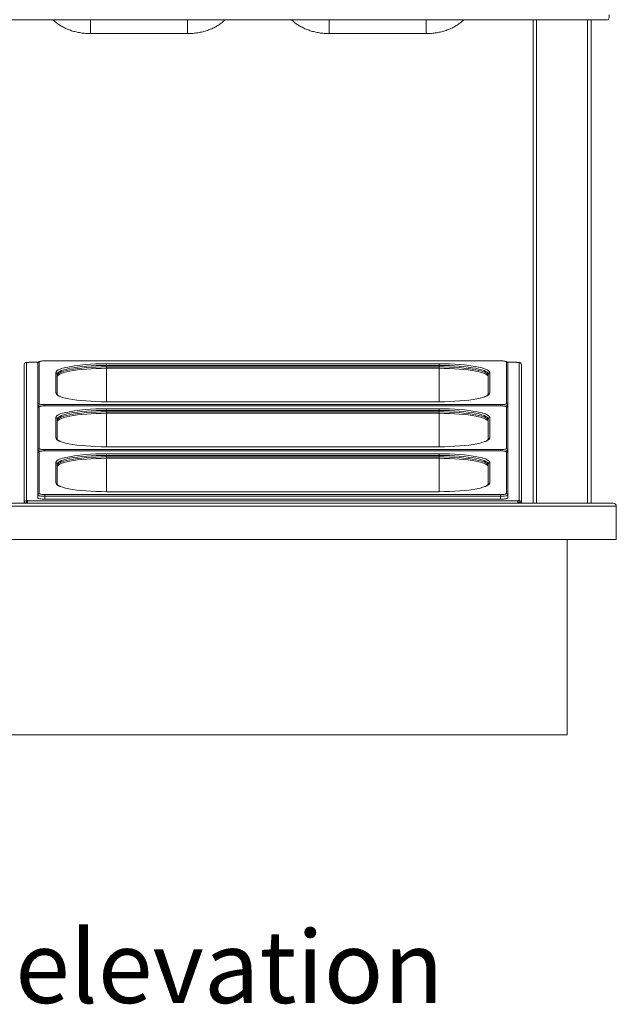
# Model space of a CAD drawing. Units: millimetres. Extents: x 0 to 7086, y 0 to 4790.
# Drawn here: x 4004 to 4416, y 1339 to 2020 of the extents above; entities that cross this region are included whole.
import ezdxf

# ---------------------------------------------------------------- set-up
doc = ezdxf.new("R2010")
doc.units = ezdxf.units.MM
doc.styles.add('SLDTEXTSTYLE0', font='TXT', dxfattribs={"width": 0.605})

msp = doc.modelspace()

# ---------------------------------------------------------------- linework, layer by layer
at = {"color": 7, "linetype": 'Continuous', "lineweight": 15}
for p, q in [((4052.53, 2019.49), (4052.53, 2009.92)), ((4119.53, 2019.49), (4119.53, 2009.92)), ((4217.53, 2019.49), (4217.53, 2009.92)), ((4284.53, 2019.49), (4284.53, 2009.92)), ((4360.91, 2019.49), (4360.91, 1685.4)), ((4396.19, 2019.49), (4396.19, 1685.4)), ((4398.53, 2019.49), (4398.53, 1685.4)), ((4008.29, 1687.23), (4008.29, 1782.76)), ((4010.03, 1782.76), (4008.29, 1782.76)), ((4010.03, 1782.99), (4010.03, 1782.96)), ((4010.03, 1782.96), (4016.48, 1782.96)), ((4010.03, 1782.96), (4010.03, 1782.76)), ((4017.03, 1783.06), (4017.03, 1754.23)), ((4021.03, 1783.77), (4021.03, 1783.75)), ((4336.03, 1783.75), (4021.03, 1783.75)), ((4336.03, 1783.77), (4336.03, 1783.75)), ((4340.03, 1754.23), (4340.03, 1783.06)), ((4340.59, 1782.96), (4347.03, 1782.96)), ((4347.03, 1782.99), (4347.03, 1782.96)), ((4347.03, 1782.96), (4347.03, 1782.76)), ((4347.03, 1782.76), (4348.76, 1782.76)), ((4348.76, 1782.76), (4348.76, 1687.23)), ((4006.69, 1685.65), (4006.69, 1781.19)), ((4016.03, 1753.25), (4016.03, 1782.07)), ((4063.53, 1781.75), (4293.53, 1781.75)), ((4063.53, 1780.6), (4063.53, 1781.75)), ((4293.53, 1780.6), (4063.53, 1780.6)), ((4063.53, 1780.6), (4063.53, 1778.63)), ((4293.53, 1779.61), (4063.53, 1779.61)), ((4063.53, 1755.55), (4063.53, 1779.61)), ((4293.53, 1778.63), (4063.53, 1778.63)), ((4293.53, 1780.6), (4293.53, 1781.75)), ((4293.53, 1780.6), (4293.53, 1778.63)), ((4293.53, 1755.55), (4293.53, 1779.61)), ((4341.03, 1782.07), (4341.03, 1753.25)), ((4350.36, 1781.19), (4350.36, 1685.65)), ((4028.53, 1761.61), (4028.53, 1775.68)), ((4029.53, 1774.69), (4029.53, 1760.63)), ((4327.53, 1760.63), (4327.53, 1774.69)), ((4328.53, 1775.68), (4328.53, 1761.61)), ((4063.53, 1755.53), (4063.53, 1755.55)), ((4293.53, 1755.53), (4063.53, 1755.53)), ((4293.53, 1755.53), (4293.53, 1755.55)), ((4016.03, 1751.28), (4016.03, 1753.25)), ((4016.03, 1722.16), (4016.03, 1750.99)), ((4017.03, 1751.97), (4017.03, 1723.15)), ((4021.03, 1753.54), (4336.03, 1753.54)), ((4021.03, 1753.54), (4021.03, 1752.68)), ((4021.03, 1752.68), (4021.03, 1752.67)), ((4336.03, 1752.67), (4021.03, 1752.67)), ((4063.53, 1750.67), (4293.53, 1750.67)), ((4063.53, 1749.51), (4063.53, 1750.67)), ((4293.53, 1749.51), (4063.53, 1749.51)), ((4063.53, 1749.51), (4063.53, 1747.54)), ((4293.53, 1749.51), (4293.53, 1750.67)), ((4293.53, 1749.51), (4293.53, 1747.54)), ((4336.03, 1753.54), (4336.03, 1752.68)), ((4336.03, 1752.68), (4336.03, 1752.67)), ((4340.03, 1723.15), (4340.03, 1751.97)), ((4341.03, 1753.25), (4341.03, 1751.28)), ((4341.03, 1750.99), (4341.03, 1722.16)), ((4028.53, 1730.53), (4028.53, 1744.59)), ((4029.53, 1743.61), (4029.53, 1729.54)), ((4293.53, 1748.53), (4063.53, 1748.53)), ((4063.53, 1724.47), (4063.53, 1748.53)), ((4293.53, 1747.54), (4063.53, 1747.54)), ((4293.53, 1724.47), (4293.53, 1748.53)), ((4327.53, 1729.54), (4327.53, 1743.61)), ((4328.53, 1744.59), (4328.53, 1730.53)), ((4016.03, 1720.19), (4016.03, 1722.16)), ((4021.03, 1722.45), (4336.03, 1722.45)), ((4021.03, 1722.45), (4021.03, 1721.6)), ((4021.03, 1721.6), (4021.03, 1721.59)), ((4336.03, 1721.59), (4021.03, 1721.59)), ((4063.53, 1724.45), (4063.53, 1724.47)), ((4293.53, 1724.45), (4063.53, 1724.45)), ((4293.53, 1724.45), (4293.53, 1724.47)), ((4336.03, 1722.45), (4336.03, 1721.6)), ((4336.03, 1721.6), (4336.03, 1721.59)), ((4341.03, 1722.16), (4341.03, 1720.19)), ((4016.03, 1691.08), (4016.03, 1719.91)), ((4017.03, 1720.89), (4017.03, 1692.07)), ((4063.53, 1719.59), (4293.53, 1719.59)), ((4063.53, 1718.43), (4063.53, 1719.59)), ((4293.53, 1718.43), (4063.53, 1718.43)), ((4063.53, 1718.43), (4063.53, 1716.46)), ((4293.53, 1717.45), (4063.53, 1717.45)), ((4063.53, 1693.38), (4063.53, 1717.45)), ((4293.53, 1716.46), (4063.53, 1716.46)), ((4293.53, 1718.43), (4293.53, 1719.59)), ((4293.53, 1718.43), (4293.53, 1716.46)), ((4293.53, 1693.38), (4293.53, 1717.45)), ((4340.03, 1692.07), (4340.03, 1720.89)), ((4341.03, 1719.91), (4341.03, 1691.08)), ((4028.53, 1699.45), (4028.53, 1713.51)), ((4029.53, 1712.53), (4029.53, 1698.46)), ((4327.53, 1698.46), (4327.53, 1712.53)), ((4328.53, 1713.51), (4328.53, 1699.45)), ((4016.03, 1689.11), (4016.03, 1691.08)), ((4021.03, 1691.37), (4336.03, 1691.37)), ((4021.03, 1691.37), (4021.03, 1690.21)), ((4336.03, 1690.21), (4021.03, 1690.21)), ((4021.03, 1690.21), (4021.03, 1688.24)), ((4021.03, 1688.24), (4336.03, 1688.24)), ((4063.53, 1693.37), (4063.53, 1693.38)), ((4293.53, 1693.37), (4063.53, 1693.37)), ((4293.53, 1693.37), (4293.53, 1693.38)), ((4336.03, 1691.37), (4336.03, 1690.21)), ((4336.03, 1688.24), (4336.03, 1690.21)), ((4341.03, 1691.08), (4341.03, 1689.11)), ((4416.03, 1683.4), (3591.03, 1683.4)), ((3593.03, 1685.4), (4414.03, 1685.4)), ((4006.69, 1685.65), (4006.69, 1685.4)), ((4006.69, 1685.65), (4007.94, 1685.65)), ((4007.94, 1685.65), (4007.94, 1685.4)), ((4008.29, 1687.23), (4008.29, 1686)), ((4009.03, 1687.23), (4008.29, 1687.23)), ((4009.03, 1686), (4008.29, 1686)), ((4009.03, 1687.03), (4009.03, 1687.23)), ((4348.03, 1687.03), (4009.03, 1687.03)), ((4009.03, 1685.45), (4009.03, 1687.03)), ((4348.03, 1685.45), (4009.03, 1685.45)), ((4009.03, 1685.4), (4009.03, 1685.45)), ((4348.03, 1687.03), (4348.03, 1687.23)), ((4348.03, 1687.23), (4348.76, 1687.23)), ((4348.03, 1685.45), (4348.03, 1687.03)), ((4348.03, 1686), (4348.76, 1686)), ((4348.03, 1685.4), (4348.03, 1685.45)), ((4348.76, 1687.23), (4348.76, 1686)), ((4349.11, 1685.65), (4349.11, 1685.4)), ((4350.36, 1685.65), (4349.11, 1685.65)), ((4350.36, 1685.65), (4350.36, 1685.4)), ((4416.03, 1660.4), (4416.03, 1683.4)), ((4416.03, 1660.4), (3591.03, 1660.4)), ((4382.03, 1525.4), (4382.03, 1660.4)), ((4382.03, 1525.4), (3625.03, 1525.4))]:
    msp.add_line(p, q, dxfattribs=at)
at = {"color": 7, "linetype": 'Continuous', "lineweight": 15, "flags": 128}
for points in [[(4021.03, 1783.75), (4020.25, 1783.74), (4019.5, 1783.7), (4018.81, 1783.63), (4018.2, 1783.55), (4017.7, 1783.44), (4017.33, 1783.32), (4017.11, 1783.19), (4017.03, 1783.06)], [(4340.03, 1783.06), (4339.95, 1783.19), (4339.72, 1783.32), (4339.36, 1783.44), (4338.86, 1783.55), (4338.25, 1783.63), (4337.56, 1783.7), (4336.81, 1783.74), (4336.03, 1783.75)], [(4028.53, 1775.68), (4028.72, 1776.31), (4029.29, 1776.94), (4030.24, 1777.56), (4031.56, 1778.15), (4033.22, 1778.72), (4034.29, 1779.02)], [(4063.53, 1780.6), (4059.98, 1780.56), (4056.46, 1780.47), (4053.02, 1780.31), (4049.7, 1780.09), (4046.53, 1779.81), (4043.54, 1779.47), (4040.78, 1779.08), (4038.26, 1778.64), (4036.02, 1778.16), (4034.08, 1777.64), (4032.47, 1777.09), (4031.19, 1776.52), (4030.27, 1775.92), (4029.72, 1775.31), (4029.53, 1774.69)], [(4063.53, 1779.61), (4059.98, 1779.58), (4056.46, 1779.48), (4053.02, 1779.32), (4049.7, 1779.1), (4046.53, 1778.82), (4043.54, 1778.48), (4040.78, 1778.1), (4038.26, 1777.66), (4036.02, 1777.18), (4034.08, 1776.66), (4032.47, 1776.11), (4031.19, 1775.53), (4030.27, 1774.94), (4029.72, 1774.32), (4029.53, 1773.71)], [(4063.53, 1778.63), (4059.98, 1778.59), (4056.46, 1778.5), (4053.02, 1778.34), (4049.7, 1778.12), (4046.53, 1777.84), (4043.54, 1777.5), (4040.78, 1777.11), (4038.26, 1776.67), (4036.02, 1776.19), (4034.08, 1775.67), (4032.47, 1775.12), (4031.19, 1774.55), (4030.27, 1773.95), (4029.72, 1773.34), (4029.53, 1772.72)], [(4293.53, 1781.75), (4297.19, 1781.72), (4300.81, 1781.62), (4304.34, 1781.46), (4307.76, 1781.23), (4311.03, 1780.94), (4314.1, 1780.59), (4316.95, 1780.19), (4319.54, 1779.74), (4321.84, 1779.25), (4323.34, 1778.86)], [(4327.53, 1774.69), (4327.34, 1775.31), (4326.79, 1775.92), (4325.87, 1776.52), (4324.59, 1777.09), (4322.97, 1777.64), (4321.04, 1778.16), (4318.8, 1778.64), (4316.28, 1779.08), (4313.51, 1779.47), (4310.53, 1779.81), (4307.36, 1780.09), (4304.04, 1780.31), (4300.6, 1780.47), (4297.08, 1780.56), (4293.53, 1780.6)], [(4327.53, 1773.71), (4327.34, 1774.32), (4326.79, 1774.94), (4325.87, 1775.53), (4324.59, 1776.11), (4322.97, 1776.66), (4321.04, 1777.18), (4318.8, 1777.66), (4316.28, 1778.1), (4313.51, 1778.48), (4310.53, 1778.82), (4307.36, 1779.1), (4304.04, 1779.32), (4300.6, 1779.48), (4297.08, 1779.58), (4293.53, 1779.61)], [(4327.53, 1772.72), (4327.34, 1773.34), (4326.79, 1773.95), (4325.87, 1774.55), (4324.59, 1775.12), (4322.97, 1775.67), (4321.04, 1776.19), (4318.8, 1776.67), (4316.28, 1777.11), (4313.51, 1777.5), (4310.53, 1777.84), (4307.36, 1778.12), (4304.04, 1778.34), (4300.6, 1778.5), (4297.08, 1778.59), (4293.53, 1778.63)], [(4323.34, 1778.86), (4323.84, 1778.72), (4325.5, 1778.15), (4326.82, 1777.56), (4327.76, 1776.94), (4328.34, 1776.31), (4328.53, 1775.68)], [(4063.53, 1755.53), (4059.87, 1755.57), (4056.25, 1755.67), (4052.71, 1755.83), (4049.29, 1756.06), (4046.03, 1756.35), (4042.96, 1756.69), (4040.11, 1757.1), (4037.52, 1757.54), (4035.21, 1758.04), (4033.22, 1758.57), (4031.56, 1759.14), (4031.34, 1759.23)], [(4325.36, 1759.08), (4323.84, 1758.57), (4321.84, 1758.04), (4319.54, 1757.54), (4316.95, 1757.1), (4314.1, 1756.69), (4311.03, 1756.35), (4307.76, 1756.06), (4304.34, 1755.83), (4300.81, 1755.67), (4297.19, 1755.57), (4293.53, 1755.53)], [(4328.53, 1761.61), (4328.34, 1760.98), (4327.76, 1760.35), (4326.82, 1759.73), (4325.5, 1759.14), (4325.36, 1759.08)], [(4017.03, 1754.23), (4017.11, 1754.1), (4017.33, 1753.97), (4017.7, 1753.85), (4018.2, 1753.74), (4018.81, 1753.65), (4019.5, 1753.59), (4020.25, 1753.55), (4021.03, 1753.54)], [(4021.03, 1752.67), (4020.25, 1752.66), (4019.5, 1752.62), (4018.81, 1752.55), (4018.2, 1752.47), (4017.7, 1752.36), (4017.33, 1752.24), (4017.11, 1752.11), (4017.03, 1751.97)], [(4063.53, 1749.51), (4059.98, 1749.48), (4056.46, 1749.38), (4053.02, 1749.22), (4049.7, 1749), (4046.53, 1748.72), (4043.54, 1748.39), (4040.78, 1748), (4038.26, 1747.56), (4036.02, 1747.08), (4034.08, 1746.56), (4032.47, 1746.01), (4031.19, 1745.43), (4030.27, 1744.84), (4029.72, 1744.23), (4029.53, 1743.61)], [(4293.53, 1750.67), (4297.19, 1750.64), (4300.81, 1750.54), (4304.34, 1750.37), (4307.76, 1750.15), (4311.03, 1749.86), (4314.1, 1749.51), (4316.95, 1749.11), (4319.54, 1748.66), (4321.84, 1748.17), (4323.34, 1747.78)], [(4327.53, 1743.61), (4327.34, 1744.23), (4326.79, 1744.84), (4325.87, 1745.43), (4324.59, 1746.01), (4322.97, 1746.56), (4321.04, 1747.08), (4318.8, 1747.56), (4316.28, 1748), (4313.51, 1748.39), (4310.53, 1748.72), (4307.36, 1749), (4304.04, 1749.22), (4300.6, 1749.38), (4297.08, 1749.48), (4293.53, 1749.51)], [(4336.03, 1753.54), (4336.81, 1753.55), (4337.56, 1753.59), (4338.25, 1753.65), (4338.86, 1753.74), (4339.36, 1753.85), (4339.72, 1753.97), (4339.95, 1754.1), (4340.03, 1754.23)], [(4340.03, 1751.97), (4339.95, 1752.11), (4339.72, 1752.24), (4339.36, 1752.36), (4338.86, 1752.47), (4338.25, 1752.55), (4337.56, 1752.62), (4336.81, 1752.66), (4336.03, 1752.67)], [(4028.53, 1744.59), (4028.72, 1745.23), (4029.29, 1745.86), (4030.24, 1746.47), (4031.56, 1747.07), (4033.22, 1747.63), (4034.29, 1747.94)], [(4063.53, 1748.53), (4059.98, 1748.5), (4056.46, 1748.4), (4053.02, 1748.24), (4049.7, 1748.02), (4046.53, 1747.74), (4043.54, 1747.4), (4040.78, 1747.01), (4038.26, 1746.58), (4036.02, 1746.09), (4034.08, 1745.58), (4032.47, 1745.03), (4031.19, 1744.45), (4030.27, 1743.85), (4029.72, 1743.24), (4029.53, 1742.62)], [(4063.53, 1747.54), (4059.98, 1747.51), (4056.46, 1747.41), (4053.02, 1747.25), (4049.7, 1747.03), (4046.53, 1746.75), (4043.54, 1746.42), (4040.78, 1746.03), (4038.26, 1745.59), (4036.02, 1745.11), (4034.08, 1744.59), (4032.47, 1744.04), (4031.19, 1743.46), (4030.27, 1742.87), (4029.72, 1742.26), (4029.53, 1741.64)], [(4327.53, 1742.62), (4327.34, 1743.24), (4326.79, 1743.85), (4325.87, 1744.45), (4324.59, 1745.03), (4322.97, 1745.58), (4321.04, 1746.09), (4318.8, 1746.58), (4316.28, 1747.01), (4313.51, 1747.4), (4310.53, 1747.74), (4307.36, 1748.02), (4304.04, 1748.24), (4300.6, 1748.4), (4297.08, 1748.5), (4293.53, 1748.53)], [(4327.53, 1741.64), (4327.34, 1742.26), (4326.79, 1742.87), (4325.87, 1743.46), (4324.59, 1744.04), (4322.97, 1744.59), (4321.04, 1745.11), (4318.8, 1745.59), (4316.28, 1746.03), (4313.51, 1746.42), (4310.53, 1746.75), (4307.36, 1747.03), (4304.04, 1747.25), (4300.6, 1747.41), (4297.08, 1747.51), (4293.53, 1747.54)], [(4323.34, 1747.78), (4323.84, 1747.63), (4325.5, 1747.07), (4326.82, 1746.47), (4327.76, 1745.86), (4328.34, 1745.23), (4328.53, 1744.59)], [(4328.53, 1730.53), (4328.34, 1729.89), (4327.76, 1729.27), (4326.82, 1728.65), (4325.5, 1728.06), (4325.36, 1728)], [(4017.03, 1723.15), (4017.11, 1723.01), (4017.33, 1722.88), (4017.7, 1722.76), (4018.2, 1722.66), (4018.81, 1722.57), (4019.5, 1722.51), (4020.25, 1722.47), (4021.03, 1722.45)], [(4021.03, 1721.59), (4020.25, 1721.57), (4019.5, 1721.53), (4018.81, 1721.47), (4018.2, 1721.38), (4017.7, 1721.28), (4017.33, 1721.16), (4017.11, 1721.03), (4017.03, 1720.89)], [(4063.53, 1724.45), (4059.87, 1724.48), (4056.25, 1724.58), (4052.71, 1724.75), (4049.29, 1724.98), (4046.03, 1725.27), (4042.96, 1725.61), (4040.11, 1726.01), (4037.52, 1726.46), (4035.21, 1726.96), (4033.22, 1727.49), (4031.56, 1728.06), (4031.34, 1728.14)], [(4325.36, 1728), (4323.84, 1727.49), (4321.84, 1726.96), (4319.54, 1726.46), (4316.95, 1726.01), (4314.1, 1725.61), (4311.03, 1725.27), (4307.76, 1724.98), (4304.34, 1724.75), (4300.81, 1724.58), (4297.19, 1724.48), (4293.53, 1724.45)], [(4336.03, 1722.45), (4336.81, 1722.47), (4337.56, 1722.51), (4338.25, 1722.57), (4338.86, 1722.66), (4339.36, 1722.76), (4339.72, 1722.88), (4339.95, 1723.01), (4340.03, 1723.15)], [(4340.03, 1720.89), (4339.95, 1721.03), (4339.72, 1721.16), (4339.36, 1721.28), (4338.86, 1721.38), (4338.25, 1721.47), (4337.56, 1721.53), (4336.81, 1721.57), (4336.03, 1721.59)], [(4028.53, 1713.51), (4028.72, 1714.15), (4029.29, 1714.77), (4030.24, 1715.39), (4031.56, 1715.98), (4033.22, 1716.55), (4034.29, 1716.85)], [(4063.53, 1718.43), (4059.98, 1718.4), (4056.46, 1718.3), (4053.02, 1718.14), (4049.7, 1717.92), (4046.53, 1717.64), (4043.54, 1717.3), (4040.78, 1716.91), (4038.26, 1716.48), (4036.02, 1716), (4034.08, 1715.48), (4032.47, 1714.93), (4031.19, 1714.35), (4030.27, 1713.75), (4029.72, 1713.14), (4029.53, 1712.53)], [(4063.53, 1717.45), (4059.98, 1717.41), (4056.46, 1717.32), (4053.02, 1717.16), (4049.7, 1716.94), (4046.53, 1716.65), (4043.54, 1716.32), (4040.78, 1715.93), (4038.26, 1715.49), (4036.02, 1715.01), (4034.08, 1714.49), (4032.47, 1713.94), (4031.19, 1713.37), (4030.27, 1712.77), (4029.72, 1712.16), (4029.53, 1711.54)], [(4063.53, 1716.46), (4059.98, 1716.43), (4056.46, 1716.33), (4053.02, 1716.17), (4049.7, 1715.95), (4046.53, 1715.67), (4043.54, 1715.33), (4040.78, 1714.94), (4038.26, 1714.51), (4036.02, 1714.03), (4034.08, 1713.51), (4032.47, 1712.96), (4031.19, 1712.38), (4030.27, 1711.78), (4029.72, 1711.17), (4029.53, 1710.56)], [(4293.53, 1719.59), (4297.19, 1719.56), (4300.81, 1719.46), (4304.34, 1719.29), (4307.76, 1719.06), (4311.03, 1718.77), (4314.1, 1718.43), (4316.95, 1718.03), (4319.54, 1717.58), (4321.84, 1717.08), (4323.34, 1716.69)], [(4327.53, 1712.53), (4327.34, 1713.14), (4326.79, 1713.75), (4325.87, 1714.35), (4324.59, 1714.93), (4322.97, 1715.48), (4321.04, 1716), (4318.8, 1716.48), (4316.28, 1716.91), (4313.51, 1717.3), (4310.53, 1717.64), (4307.36, 1717.92), (4304.04, 1718.14), (4300.6, 1718.3), (4297.08, 1718.4), (4293.53, 1718.43)], [(4327.53, 1711.54), (4327.34, 1712.16), (4326.79, 1712.77), (4325.87, 1713.37), (4324.59, 1713.94), (4322.97, 1714.49), (4321.04, 1715.01), (4318.8, 1715.49), (4316.28, 1715.93), (4313.51, 1716.32), (4310.53, 1716.65), (4307.36, 1716.94), (4304.04, 1717.16), (4300.6, 1717.32), (4297.08, 1717.41), (4293.53, 1717.45)], [(4327.53, 1710.56), (4327.34, 1711.17), (4326.79, 1711.78), (4325.87, 1712.38), (4324.59, 1712.96), (4322.97, 1713.51), (4321.04, 1714.03), (4318.8, 1714.51), (4316.28, 1714.94), (4313.51, 1715.33), (4310.53, 1715.67), (4307.36, 1715.95), (4304.04, 1716.17), (4300.6, 1716.33), (4297.08, 1716.43), (4293.53, 1716.46)], [(4323.34, 1716.69), (4323.84, 1716.55), (4325.5, 1715.98), (4326.82, 1715.39), (4327.76, 1714.77), (4328.34, 1714.15), (4328.53, 1713.51)], [(4063.53, 1693.37), (4059.87, 1693.4), (4056.25, 1693.5), (4052.71, 1693.67), (4049.29, 1693.89), (4046.03, 1694.18), (4042.96, 1694.53), (4040.11, 1694.93), (4037.52, 1695.38), (4035.21, 1695.87), (4033.22, 1696.41), (4031.56, 1696.97), (4031.34, 1697.06)], [(4325.36, 1696.92), (4323.84, 1696.41), (4321.84, 1695.87), (4319.54, 1695.38), (4316.95, 1694.93), (4314.1, 1694.53), (4311.03, 1694.18), (4307.76, 1693.89), (4304.34, 1693.67), (4300.81, 1693.5), (4297.19, 1693.4), (4293.53, 1693.37)], [(4328.53, 1699.45), (4328.34, 1698.81), (4327.76, 1698.18), (4326.82, 1697.57), (4325.5, 1696.97), (4325.36, 1696.92)], [(4021.03, 1690.21), (4020.05, 1690.23), (4019.12, 1690.28), (4018.25, 1690.36), (4017.49, 1690.47), (4016.87, 1690.6), (4016.41, 1690.75), (4016.13, 1690.91), (4016.03, 1691.08)], [(4021.03, 1688.24), (4020.05, 1688.26), (4019.12, 1688.31), (4018.25, 1688.39), (4017.49, 1688.5), (4016.87, 1688.63), (4016.41, 1688.78), (4016.13, 1688.94), (4016.03, 1689.11)], [(4017.03, 1692.07), (4017.11, 1691.93), (4017.33, 1691.8), (4017.7, 1691.68), (4018.2, 1691.57), (4018.81, 1691.49), (4019.5, 1691.42), (4020.25, 1691.38), (4021.03, 1691.37)], [(4336.03, 1691.37), (4336.81, 1691.38), (4337.56, 1691.42), (4338.25, 1691.49), (4338.86, 1691.57), (4339.36, 1691.68), (4339.72, 1691.8), (4339.95, 1691.93), (4340.03, 1692.07)], [(4341.03, 1691.08), (4340.93, 1690.91), (4340.65, 1690.75), (4340.19, 1690.6), (4339.56, 1690.47), (4338.81, 1690.36), (4337.94, 1690.28), (4337, 1690.23), (4336.03, 1690.21)], [(4341.03, 1689.11), (4340.93, 1688.94), (4340.65, 1688.78), (4340.19, 1688.63), (4339.56, 1688.5), (4338.81, 1688.39), (4337.94, 1688.31), (4337, 1688.26), (4336.03, 1688.24)]]:
    msp.add_lwpolyline(points, dxfattribs=at)
at = {"color": 7, "linetype": 'Continuous', "lineweight": 15}
for centre, radius, start, end in [((4008.28, 1781.18), 1.59, 89.56449, 179.55844), ((4017.02, 1782.06), 0.992, 89.56449, 179.55855), ((4340.04, 1782.06), 0.992, 0.44151, 90.43641), ((4348.78, 1781.18), 1.59, 0.44218, 90.43478), ((4060.53, 1656.24), 125.55, 88.63172, 102.06247), ((4028.54, 1774.68), 0.992, 0.44196, 90.435), ((4328.52, 1774.68), 0.992, 89.56572, 179.55807), ((4032.05, 1762.91), 3.75, 200.26294, 259.05216), ((4028.54, 1760.62), 0.992, 0.44152, 90.43544), ((4328.52, 1760.62), 0.992, 89.56529, 179.5585), ((4017.02, 1753.24), 0.992, 89.56492, 179.55812), ((4018.26, 1756.23), 3.72, 233.26966, 272.00278), ((4017.02, 1750.98), 0.992, 89.56449, 179.55812), ((4060.53, 1625.15), 125.55, 88.63172, 102.06247), ((4338.8, 1756.24), 3.74, 267.91553, 306.70565), ((4340.04, 1753.24), 0.992, 0.44194, 90.43598), ((4340.04, 1750.98), 0.992, 0.44194, 90.43641), ((4028.54, 1743.6), 0.992, 0.44208, 90.43509), ((4328.52, 1743.6), 0.992, 89.56563, 179.55794), ((4032.05, 1731.83), 3.75, 200.26281, 259.05238), ((4028.54, 1729.54), 0.992, 0.44196, 90.43522), ((4328.52, 1729.54), 0.992, 89.5655, 179.55807), ((4017.02, 1722.16), 0.992, 89.56471, 179.55812), ((4018.26, 1725.15), 3.72, 233.27089, 272.00138), ((4338.8, 1725.16), 3.74, 267.91681, 306.70453), ((4340.04, 1722.16), 0.992, 0.44194, 90.43619), ((4017.02, 1719.9), 0.992, 89.56483, 179.55821), ((4060.53, 1594.07), 125.56, 88.63175, 102.06244), ((4340.04, 1719.9), 0.992, 0.44185, 90.43607), ((4028.54, 1712.52), 0.992, 0.44196, 90.43511), ((4328.52, 1712.52), 0.992, 89.56561, 179.55807), ((4032.05, 1700.75), 3.75, 200.26271, 259.05243), ((4028.54, 1698.45), 0.992, 0.44199, 90.43513), ((4328.52, 1698.45), 0.992, 89.56559, 179.55804), ((4017.02, 1691.07), 0.992, 89.56476, 179.55811), ((4340.04, 1691.07), 0.992, 0.44194, 90.43614), ((4008.28, 1685.64), 1.59, 89.5648, 179.55809), ((4008.29, 1685.65), 0.347, 89.56477, 179.55808), ((4348.78, 1685.64), 1.59, 0.44253, 90.43447), ((4348.77, 1685.65), 0.347, 0.44319, 90.43366), ((4414.03, 1683.4), 2, 0, 90)]:
    msp.add_arc(centre, radius, start, end, dxfattribs=at)
msp.add_ellipse((4409.42, 2022.33), major_axis=(-0.77, 2.81), ratio=0.514776, start_param=3.001438, end_param=4.746768, dxfattribs=at)
for points in [[(3597.08, 2019.49), (4409.98, 2019.49)], [(4358.57, 2019.49), (4358.57, 1685.4)], [(4052.53, 2009.92), (4119.53, 2009.92)], [(4217.53, 2009.92), (4284.53, 2009.92)], [(4016.51, 1782.99), (4010.03, 1782.99)], [(4336.03, 1783.77), (4021.03, 1783.77)], [(4347.03, 1782.99), (4340.56, 1782.99)], [(4293.53, 1755.55), (4063.53, 1755.55)], [(4336.03, 1752.68), (4021.03, 1752.68)], [(4336.03, 1721.6), (4021.03, 1721.6)], [(4293.53, 1724.47), (4063.53, 1724.47)], [(4293.53, 1693.38), (4063.53, 1693.38)]]:
    msp.add_open_spline(points, degree=1, dxfattribs=at)
for points, knots in [([(4026.46, 2019.49), (4027.07, 2018.93), (4028.38, 2017.73), (4030.61, 2016.11), (4033.09, 2014.6), (4035.78, 2013.28), (4038.65, 2012.14), (4041.71, 2011.23), (4044.89, 2010.54), (4048.17, 2010.1), (4050.73, 2009.94), (4052.19, 2009.93), (4052.53, 2009.92)], [0, 0, 0, 0, 0.0880549, 0.1888757, 0.2918751, 0.3977525, 0.5069497, 0.6193065, 0.73384, 0.8490111, 0.9643772, 1, 1, 1, 1]), ([(4119.53, 2009.92), (4120.23, 2009.93), (4122.06, 2009.96), (4125.02, 2010.22), (4128.42, 2010.77), (4131.71, 2011.6), (4134.82, 2012.66), (4137.68, 2013.93), (4140.37, 2015.41), (4142.83, 2017.1), (4144.57, 2018.46), (4145.42, 2019.33), (4145.58, 2019.49)], [0, 0, 0, 0, 0.072652, 0.18997, 0.309633, 0.432722, 0.545916, 0.657206, 0.765728, 0.871505, 0.975004, 1, 1, 1, 1]), ([(4191.46, 2019.49), (4192.07, 2018.93), (4193.38, 2017.73), (4195.61, 2016.11), (4198.09, 2014.6), (4200.78, 2013.28), (4203.65, 2012.14), (4206.71, 2011.23), (4209.89, 2010.54), (4213.17, 2010.1), (4215.73, 2009.94), (4217.19, 2009.93), (4217.53, 2009.92)], [0, 0, 0, 0, 0.088055, 0.188876, 0.291875, 0.397753, 0.50695, 0.619307, 0.73384, 0.849011, 0.964377, 1, 1, 1, 1]), ([(4284.53, 2009.92), (4285.23, 2009.93), (4287.06, 2009.96), (4290.02, 2010.22), (4293.42, 2010.77), (4296.71, 2011.6), (4299.82, 2012.66), (4302.68, 2013.93), (4305.37, 2015.41), (4307.83, 2017.1), (4309.57, 2018.46), (4310.42, 2019.33), (4310.58, 2019.49)], [0, 0, 0, 0, 0.072653, 0.18997, 0.309634, 0.432722, 0.545916, 0.657206, 0.765729, 0.871506, 0.975004, 1, 1, 1, 1]), ([(4021.03, 1783.77), (4020.83, 1783.77), (4020.23, 1783.76), (4019.27, 1783.71), (4018.24, 1783.6), (4017.35, 1783.42), (4016.77, 1783.22), (4016.3, 1782.86), (4016.06, 1782.45), (4016.04, 1782.18), (4016.03, 1782.07)], [0, 0, 0, 0, 0.084728, 0.24748, 0.41195, 0.580891, 0.76612, 0.867383, 0.948588, 1, 1, 1, 1]), ([(4341.03, 1782.07), (4341.01, 1782.24), (4340.97, 1782.55), (4340.7, 1782.9), (4340.38, 1783.14), (4339.94, 1783.34), (4339.31, 1783.51), (4338.38, 1783.65), (4337.31, 1783.74), (4336.49, 1783.77), (4336.07, 1783.77), (4336.03, 1783.77)], [0, 0, 0, 0, 0.0800898, 0.1503216, 0.2269083, 0.3323678, 0.4976549, 0.658405, 0.8267336, 0.9811923, 1, 1, 1, 1]), ([(4031.73, 1759.17), (4031.65, 1759.2), (4031.14, 1759.39), (4030.5, 1759.73), (4029.85, 1760.17), (4029.56, 1760.51), (4029.53, 1760.61), (4029.53, 1760.62), (4029.53, 1760.63)], [0, 0, 0, 0, 0.041153, 0.269302, 0.491616, 0.706326, 0.918067, 1, 1, 1, 1]), ([(4327.53, 1760.63), (4327.53, 1760.62), (4327.53, 1760.61), (4327.47, 1760.46), (4327.12, 1760.1), (4326.44, 1759.67), (4325.73, 1759.31), (4325.14, 1759.1), (4324.98, 1759.04)], [0, 0, 0, 0, 0.116573, 0.308858, 0.517085, 0.716244, 0.920125, 1, 1, 1, 1]), ([(4021.03, 1752.68), (4020.83, 1752.68), (4020.23, 1752.68), (4019.27, 1752.63), (4018.24, 1752.51), (4017.35, 1752.34), (4016.77, 1752.14), (4016.3, 1751.78), (4016.06, 1751.37), (4016.04, 1751.09), (4016.03, 1750.99)], [0, 0, 0, 0, 0.084728, 0.247481, 0.41195, 0.580893, 0.766121, 0.867384, 0.948588, 1, 1, 1, 1]), ([(4341.03, 1750.99), (4341.01, 1751.15), (4340.97, 1751.46), (4340.7, 1751.82), (4340.38, 1752.06), (4339.94, 1752.26), (4339.31, 1752.43), (4338.38, 1752.57), (4337.31, 1752.66), (4336.49, 1752.68), (4336.07, 1752.68), (4336.03, 1752.68)], [0, 0, 0, 0, 0.080087, 0.150322, 0.226907, 0.332366, 0.497655, 0.658404, 0.826733, 0.981192, 1, 1, 1, 1]), ([(4031.73, 1728.09), (4031.65, 1728.12), (4031.14, 1728.3), (4030.5, 1728.65), (4029.85, 1729.08), (4029.56, 1729.42), (4029.53, 1729.53), (4029.53, 1729.54), (4029.53, 1729.54)], [0, 0, 0, 0, 0.041153, 0.269301, 0.491616, 0.706326, 0.918067, 1, 1, 1, 1]), ([(4327.53, 1729.54), (4327.53, 1729.54), (4327.53, 1729.52), (4327.47, 1729.37), (4327.12, 1729.02), (4326.44, 1728.58), (4325.73, 1728.22), (4325.14, 1728.01), (4324.98, 1727.95)], [0, 0, 0, 0, 0.116572, 0.308858, 0.517085, 0.716244, 0.920125, 1, 1, 1, 1]), ([(4021.03, 1721.6), (4020.83, 1721.6), (4020.23, 1721.59), (4019.27, 1721.54), (4018.24, 1721.43), (4017.35, 1721.25), (4016.77, 1721.05), (4016.3, 1720.69), (4016.06, 1720.28), (4016.04, 1720.01), (4016.03, 1719.91)], [0, 0, 0, 0, 0.0847281, 0.2474806, 0.4119502, 0.5808926, 0.7661209, 0.8673834, 0.9485879, 1, 1, 1, 1]), ([(4341.03, 1719.91), (4341.01, 1720.07), (4340.97, 1720.38), (4340.7, 1720.73), (4340.38, 1720.98), (4339.94, 1721.18), (4339.31, 1721.34), (4338.38, 1721.49), (4337.31, 1721.58), (4336.49, 1721.6), (4336.07, 1721.6), (4336.03, 1721.6)], [0, 0, 0, 0, 0.080088, 0.150322, 0.226908, 0.332367, 0.497655, 0.658404, 0.826734, 0.981192, 1, 1, 1, 1]), ([(4031.73, 1697.01), (4031.65, 1697.03), (4031.14, 1697.22), (4030.5, 1697.57), (4029.85, 1698), (4029.56, 1698.34), (4029.53, 1698.45), (4029.53, 1698.46), (4029.53, 1698.46)], [0, 0, 0, 0, 0.0411527, 0.2693016, 0.4916161, 0.7063258, 0.9180668, 1, 1, 1, 1]), ([(4327.53, 1698.46), (4327.53, 1698.46), (4327.53, 1698.44), (4327.47, 1698.29), (4327.12, 1697.93), (4326.44, 1697.5), (4325.73, 1697.14), (4325.14, 1696.93), (4324.98, 1696.87)], [0, 0, 0, 0, 0.116573, 0.308858, 0.517085, 0.716244, 0.920125, 1, 1, 1, 1])]:
    msp.add_open_spline(points, degree=3, knots=knots, dxfattribs=at)

# ---------------------------------------------------------------- texts
at = {"color": 7, "linetype": 'Continuous', "lineweight": 0, "insert": (3812.31, 1390.04), "char_height": 50, "attachment_point": 1, "style": 'SLDTEXTSTYLE0'}
msp.add_mtext('Front elevation', dxfattribs=at)

doc.saveas('drawing.dxf')
